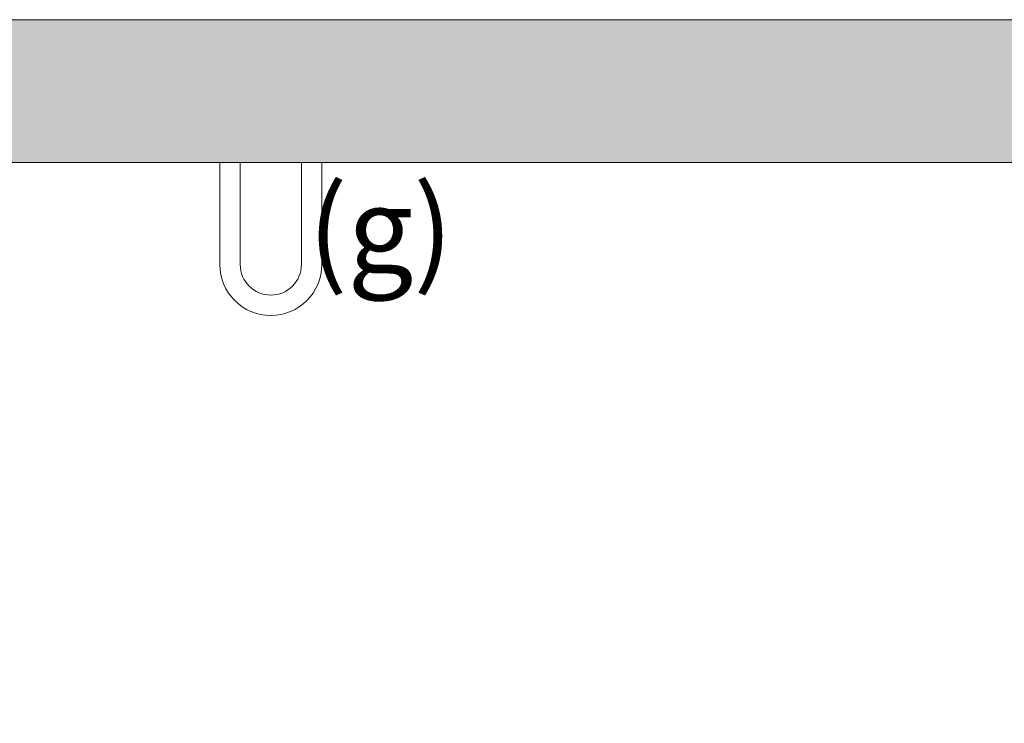
# Model space of a CAD drawing. Units: millimetres. Extents: x 0 to 210, y 0 to 297.
# Drawn here: x 155 to 173, y 177 to 190 of the extents above; entities that cross this region are included whole.
import ezdxf

# ---------------------------------------------------------------- set-up
doc = ezdxf.new("R2010")
doc.units = ezdxf.units.MM
for name, color, linetype, lineweight in [('ENOR_lineas', 183, 'Continuous', 0), ('ENOR_muro', 140, 'Continuous', 0), ('ENOR_texto', 53, 'Continuous', 0)]:
    doc.layers.add(name, color=color, linetype=linetype, lineweight=lineweight)
doc.layers.add('ENOR_trama 1', color=8, linetype='Continuous')
doc.layers.add('ENOR_trama 2', color=254, linetype='Continuous')
doc.styles.add('ARIALNARROW', font='ARIALN.TTF')

# ---------------------------------------------------------------- blocks, each defined once
blk = doc.blocks.new('MA_1610_AA_SEC_SSA')
at = {"layer": 'ENOR_trama 1'}
blk.add_hatch(color=256, dxfattribs=at).paths.add_polyline_path([(-0.425442, 11.35), (-0.425404, 10.742058), (-0.175442, 10.742058), (-0.175442, 11.150011), (2.524558, 11.15), (2.524558, 10.968519), (2.774558, 10.968519), (2.774558, 11.35)])
at = {"layer": 'ENOR_lineas', "lineweight": 0}
for p, q in [((0.610324, 11.150009), (0.610324, 11.007268)), ((0.638872, 11.007268), (0.638872, 11.150009)), ((0.724516, 11.150009), (0.724516, 11.007268)), ((0.753064, 11.007268), (0.753064, 11.150009))]:
    blk.add_line(p, q, dxfattribs=at)
for radius in [0.07137, 0.042822]:
    blk.add_arc((0.681694, 11.007268), radius, 180, 0, dxfattribs=at)
at = {"layer": 'ENOR_muro', "lineweight": 0}
blk.add_lwpolyline([(-0.175, 4.390603), (-0.425, 4.390603), (-0.425442, 11.35), (2.774558, 11.35), (2.774558, 10.968519), (2.524558, 10.968519), (2.524558, 11.15), (-0.175442, 11.150011), (-0.175442, 10.400011), (-0.175442, 11.150011), (-0.175327, 9.15), (3.180909, 9.15), (3.180909, 8.95), (-0.175315, 8.95), (-0.175, 4.390603)], dxfattribs=at)
at = {"layer": 'ENOR_texto', "lineweight": 0, "insert": (0.936705, 11.116006), "char_height": 0.12, "width": 0.17592847, "attachment_point": 3, "style": 'ARIALNARROW'}
blk.add_mtext('(g)', dxfattribs=at)
blk = doc.blocks.new('MA_1610_ficha 1_SSA')
at = {"layer": 'ENOR_trama 2', "xscale": 13.33333333331393, "yscale": 13.33333333331393, "zscale": 13.33333333333332}
blk.add_blockref('MA_1610_AA_SEC_SSA', (150.462, 38.716), dxfattribs=at)

msp = doc.modelspace()

# ---------------------------------------------------------------- block references
at = {"layer": 'ENOR_trama 2'}
msp.add_blockref('MA_1610_ficha 1_SSA', (0, 0), dxfattribs=at)

doc.saveas('drawing.dxf')
